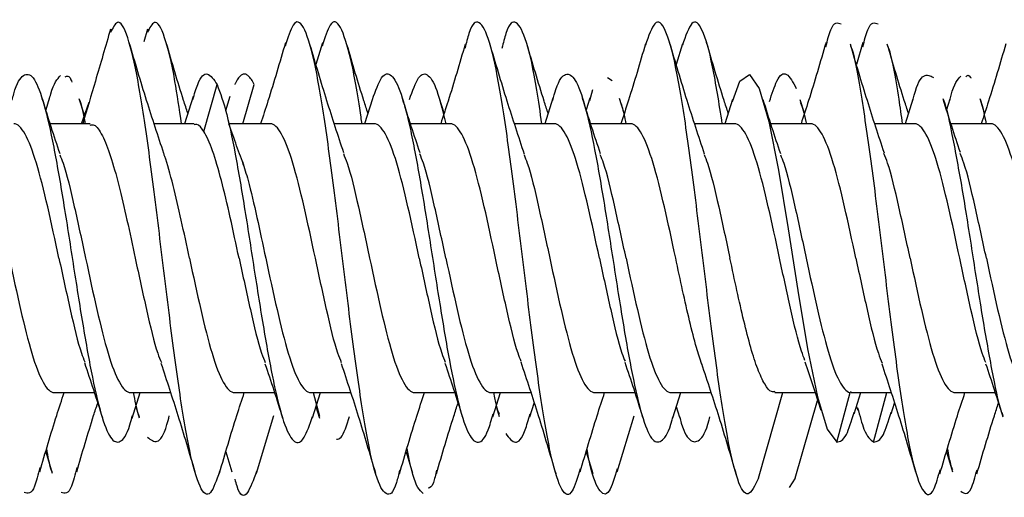
# Model space of a CAD drawing. Units: millimetres. Extents: x 9 to 423, y 3 to 277.
# Drawn here: x 47 to 49, y 103 to 105 of the extents above; entities that cross this region are included whole.
import ezdxf

# ---------------------------------------------------------------- set-up
doc = ezdxf.new("R2010")
doc.units = ezdxf.units.MM

msp = doc.modelspace()

# ---------------------------------------------------------------- linework, layer by layer
at = {"color": 7, "linetype": 'Continuous', "lineweight": 25}
for p, q in [((46.9397, 104.5174), (46.9304, 104.4855)), ((47.3734, 104.483), (47.3574, 104.4298)), ((48.7136, 104.4838), (48.6974, 104.4298)), ((48.266, 104.4806), (48.2507, 104.4299)), ((48.0799, 104.3974), (48.092, 104.39)), ((47.0792, 104.2637), (47.1123, 104.38)), ((47.1763, 104.2826), (47.2039, 104.38)), ((48.0361, 104.3401), (48.044, 104.368)), ((46.6962, 104.3453), (46.6874, 104.3175)), ((46.7834, 104.3037), (46.7704, 104.3447)), ((46.7759, 104.2826), (46.795, 104.3362)), ((47.0526, 104.3499), (47.0314, 104.2826)), ((47.1443, 104.3499), (47.1332, 104.3149)), ((47.4976, 104.3444), (47.478, 104.2826)), ((47.6752, 104.3087), (47.6637, 104.3451)), ((47.9449, 104.3464), (47.9247, 104.2826)), ((48.0365, 104.3464), (48.0274, 104.3175)), ((48.1218, 104.3087), (48.1103, 104.3452)), ((48.3903, 104.3426), (48.3714, 104.2826)), ((48.5685, 104.3087), (48.5578, 104.3424)), ((48.8373, 104.3435), (48.818, 104.2826)), ((48.9289, 104.3435), (48.9207, 104.3175)), ((49.0152, 104.3087), (49.0039, 104.3443)), ((46.7976, 104.2826), (46.6984, 104.2826)), ((47.0552, 104.2826), (46.9564, 104.2826)), ((47.2443, 104.2826), (47.1418, 104.2826)), ((47.5018, 104.2826), (47.4031, 104.2826)), ((47.6909, 104.2826), (47.5917, 104.2826)), ((47.9485, 104.2826), (47.8498, 104.2826)), ((48.1376, 104.2826), (48.0384, 104.2826)), ((48.3952, 104.2826), (48.2965, 104.2826)), ((48.5843, 104.2826), (48.4851, 104.2826)), ((48.8418, 104.2826), (48.7431, 104.2826)), ((49.0309, 104.2826), (48.9317, 104.2826)), ((46.7088, 103.6159), (46.808, 103.6159)), ((46.8979, 103.6159), (46.9967, 103.6159)), ((46.9018, 103.5526), (46.9217, 103.6159)), ((47.1555, 103.6159), (47.2547, 103.6159)), ((47.3446, 103.6159), (47.4433, 103.6159)), ((47.3486, 103.5533), (47.3684, 103.6159)), ((47.3501, 103.6159), (47.366, 103.5577)), ((47.6022, 103.6159), (47.7014, 103.6159)), ((47.7913, 103.6159), (47.89, 103.6159)), ((47.7962, 103.5561), (47.8151, 103.6159)), ((48.0488, 103.6159), (48.148, 103.6159)), ((48.2379, 103.6159), (48.3366, 103.6159)), ((48.2421, 103.5536), (48.2617, 103.6159)), ((48.4543, 103.4036), (48.5152, 103.6159)), ((48.4955, 103.6159), (48.5949, 103.6159)), ((48.6485, 103.493), (48.6815, 103.6162)), ((48.6846, 103.6185), (48.6815, 103.6162)), ((48.6846, 103.6159), (48.7834, 103.6159)), ((48.6916, 103.563), (48.7084, 103.6159)), ((48.7401, 103.493), (48.7731, 103.6159)), ((48.9422, 103.6159), (49.0414, 103.6159)), ((46.9107, 103.581), (46.9195, 103.5532)), ((47.3574, 103.581), (47.3664, 103.5524)), ((47.8041, 103.581), (47.8118, 103.5565)), ((47.8878, 103.5561), (47.8985, 103.5898)), ((48.2507, 103.581), (48.259, 103.5549)), ((48.5459, 103.4036), (48.6012, 103.5962)), ((48.6975, 103.5817), (48.7006, 103.5721)), ((48.7832, 103.563), (48.7918, 103.5899)), ((47.2098, 103.4159), (47.253, 103.5594)), ((48.1042, 103.4193), (48.1461, 103.5585)), ((46.6874, 103.4687), (46.7032, 103.4162)), ((47.1341, 103.4687), (47.1489, 103.4196)), ((47.5807, 103.4686), (47.5965, 103.4163)), ((48.0274, 103.4686), (48.0435, 103.415)), ((48.9207, 103.4686), (48.9357, 103.419)), ((48.5459, 103.4036), (48.5308, 103.3806))]:
    msp.add_line(p, q, dxfattribs=at)
at = {"color": 7, "linetype": 'Continuous', "lineweight": 25, "flags": 128}
msp.add_lwpolyline([(48.3901, 104.3376), (48.4084, 104.3883), (48.4324, 104.4051), (48.4564, 104.3704), (48.4804, 104.2881), (48.5044, 104.1676), (48.5284, 104.0224), (48.5525, 103.8689), (48.5765, 103.7246), (48.6005, 103.6055), (48.6245, 103.5253), (48.6485, 103.493), (48.6485, 103.493)], dxfattribs=at)
at = {"color": 7, "linetype": 'Continuous', "lineweight": 25}
for points, knots in [([(47.1184, 103.4201), (47.1108, 103.3984), (47.0947, 103.352), (47.07, 103.3725), (47.0444, 103.4615), (47.0188, 103.615), (46.9931, 103.8111), (46.9675, 104.025), (46.9419, 104.229), (46.9162, 104.3978), (46.8906, 104.506), (46.8678, 104.548), (46.8536, 104.52), (46.8479, 104.5088)], [0, 0, 0, 0, 0.083818, 0.178588, 0.273359, 0.368129, 0.4629, 0.55767, 0.652441, 0.747211, 0.841981, 0.936752, 1, 1, 1, 1]), ([(47.0243, 104.2826), (47.0188, 104.3196), (47.0048, 104.4145), (46.9823, 104.5049), (46.9595, 104.5482), (46.9452, 104.5201), (46.9395, 104.5088)], [0, 0, 0, 0, 0.193247, 0.495698, 0.798149, 1, 1, 1, 1]), ([(47.565, 103.4235), (47.5623, 103.4126), (47.5512, 103.3662), (47.5315, 103.3557), (47.5058, 103.4004), (47.4802, 103.5204), (47.4546, 103.6943), (47.4289, 103.9014), (47.4033, 104.1145), (47.3777, 104.3063), (47.352, 104.4527), (47.3264, 104.5321), (47.3028, 104.5439), (47.2878, 104.4959), (47.2814, 104.4753)], [0, 0, 0, 0, 0.027785, 0.118171, 0.208558, 0.298944, 0.389331, 0.479717, 0.570103, 0.66049, 0.750876, 0.841263, 0.931649, 1, 1, 1, 1]), ([(47.4715, 104.2826), (47.4708, 104.288), (47.4615, 104.3565), (47.4437, 104.4503), (47.4181, 104.5328), (47.3945, 104.5438), (47.3795, 104.4959), (47.373, 104.4753)], [0, 0, 0, 0, 0.022408, 0.282668, 0.542928, 0.803189, 1, 1, 1, 1]), ([(48.0128, 103.4264), (48.0061, 103.4047), (47.991, 103.3552), (47.9672, 103.3654), (47.9416, 103.4435), (47.916, 103.5887), (47.8903, 103.7798), (47.8647, 103.9928), (47.8391, 104.2002), (47.8134, 104.3751), (47.7878, 104.4963), (47.7622, 104.5429), (47.7418, 104.5319), (47.7301, 104.4831), (47.7268, 104.4697)], [0, 0, 0, 0, 0.069673, 0.159317, 0.248962, 0.338606, 0.42825, 0.517895, 0.607539, 0.697183, 0.786828, 0.876472, 0.966116, 1, 1, 1, 1]), ([(47.9176, 104.2826), (47.9134, 104.3116), (47.9007, 104.4), (47.8795, 104.4948), (47.8538, 104.5433), (47.8335, 104.5319), (47.8217, 104.4831), (47.8185, 104.4697)], [0, 0, 0, 0, 0.126154, 0.384843, 0.643532, 0.902221, 1, 1, 1, 1]), ([(48.4543, 103.4036), (48.4457, 103.3853), (48.4286, 103.3488), (48.403, 103.39), (48.3774, 103.4981), (48.3517, 103.6656), (48.3261, 103.8692), (48.3005, 104.0832), (48.2748, 104.2799), (48.2492, 104.4344), (48.2236, 104.525), (48.1986, 104.5468), (48.1821, 104.5002), (48.1742, 104.4778)], [0, 0, 0, 0, 0.0915401, 0.1830803, 0.2746204, 0.3661605, 0.4577007, 0.5492408, 0.6407809, 0.732321, 0.8238612, 0.9154013, 1, 1, 1, 1]), ([(48.3649, 104.2826), (48.3569, 104.3334), (48.3403, 104.4386), (48.3152, 104.5244), (48.2903, 104.547), (48.2738, 104.5002), (48.2659, 104.4778)], [0, 0, 0, 0, 0.24239, 0.501476, 0.760561, 1, 1, 1, 1]), ([(48.6214, 104.4734), (48.6255, 104.4893), (48.6382, 104.5383), (48.6508, 104.5335), (48.6593, 104.5302)], [0, 0, 0, 0, 0.324048, 1, 1, 1, 1]), ([(48.7131, 104.4734), (48.7172, 104.4893), (48.7298, 104.5383), (48.7425, 104.5335), (48.751, 104.5302)], [0, 0, 0, 0, 0.324048, 1, 1, 1, 1]), ([(46.848, 104.5174), (46.8356, 104.4743), (46.8127, 104.3954), (46.7896, 104.3178), (46.7791, 104.2826)], [0, 0, 0, 0, 0.54644, 1, 1, 1, 1]), ([(46.9804, 104.2087), (46.966, 104.2523), (46.9365, 104.3416), (46.9088, 104.4352), (46.8947, 104.483)], [0, 0, 0, 0, 0.489018, 1, 1, 1, 1]), ([(47.0396, 104.3087), (47.0362, 104.3193), (47.0177, 104.3758), (47.0004, 104.4349), (46.9864, 104.483)], [0, 0, 0, 0, 0.188134, 1, 1, 1, 1]), ([(47.2817, 104.483), (47.2675, 104.4345), (47.2476, 104.3665), (47.2262, 104.3013), (47.22, 104.2826)], [0, 0, 0, 0, 0.711831, 1, 1, 1, 1]), ([(47.8744, 104.2067), (47.86, 104.2504), (47.8303, 104.3397), (47.8027, 104.4335), (47.7885, 104.4815)], [0, 0, 0, 0, 0.4887951, 1, 1, 1, 1]), ([(47.9329, 104.3087), (47.9297, 104.3187), (47.9113, 104.3746), (47.8942, 104.4333), (47.8802, 104.4815)], [0, 0, 0, 0, 0.179048, 1, 1, 1, 1]), ([(48.3209, 104.2074), (48.3063, 104.2515), (48.2764, 104.3417), (48.2486, 104.436), (48.2343, 104.4842)], [0, 0, 0, 0, 0.488225, 1, 1, 1, 1]), ([(48.3796, 104.3087), (48.3762, 104.3193), (48.3575, 104.3763), (48.3402, 104.4358), (48.326, 104.4842)], [0, 0, 0, 0, 0.185779, 1, 1, 1, 1]), ([(48.622, 104.4838), (48.6078, 104.4355), (48.5878, 104.3671), (48.5663, 104.3017), (48.56, 104.2826)], [0, 0, 0, 0, 0.707685, 1, 1, 1, 1]), ([(49.0678, 104.4811), (49.0537, 104.4329), (49.0339, 104.3654), (49.0128, 104.3011), (49.0067, 104.2826)], [0, 0, 0, 0, 0.712389, 1, 1, 1, 1]), ([(47.4264, 104.2108), (47.4123, 104.2534), (47.3836, 104.3402), (47.3565, 104.432), (47.3426, 104.4788)], [0, 0, 0, 0, 0.490963, 1, 1, 1, 1]), ([(47.4863, 104.3087), (47.4829, 104.319), (47.465, 104.3738), (47.448, 104.4318), (47.4343, 104.4788)], [0, 0, 0, 0, 0.188821, 1, 1, 1, 1]), ([(47.7273, 104.4794), (47.7134, 104.432), (47.6937, 104.3648), (47.6728, 104.3012), (47.6667, 104.2826)], [0, 0, 0, 0, 0.706683, 1, 1, 1, 1]), ([(48.1744, 104.4806), (48.1605, 104.4335), (48.1407, 104.3659), (48.1197, 104.3019), (48.1133, 104.2826)], [0, 0, 0, 0, 0.698197, 1, 1, 1, 1]), ([(48.7666, 104.2101), (48.7524, 104.253), (48.7235, 104.3405), (48.6962, 104.4329), (48.6823, 104.48)], [0, 0, 0, 0, 0.490376, 1, 1, 1, 1]), ([(48.6824, 104.4763), (48.6833, 104.4744), (48.6927, 104.4535), (48.7106, 104.3474), (48.7362, 104.1717), (48.7619, 103.9601), (48.7875, 103.7491), (48.8132, 103.5635), (48.8388, 103.4268), (48.8644, 103.3604), (48.8864, 103.3584), (48.8999, 103.4068), (48.9049, 103.4245)], [0, 0, 0, 0, 0.0116, 0.126821, 0.242043, 0.357264, 0.472485, 0.587706, 0.702927, 0.818148, 0.933369, 1, 1, 1, 1]), ([(48.8263, 104.3087), (48.8229, 104.3191), (48.8048, 104.3744), (48.7878, 104.4327), (48.7739, 104.48)], [0, 0, 0, 0, 0.188402, 1, 1, 1, 1]), ([(48.7741, 104.4763), (48.7749, 104.4744), (48.7843, 104.4534), (48.7967, 104.384), (48.8081, 104.3032), (48.811, 104.2826)], [0, 0, 0, 0, 0.0697849, 0.7629245, 1, 1, 1, 1]), ([(47.0521, 104.3425), (47.0561, 104.3562), (47.0682, 104.3969), (47.0883, 104.4156), (47.1043, 104.3919), (47.1123, 104.38)], [0, 0, 0, 0, 0.20234, 0.60117, 1, 1, 1, 1]), ([(47.4975, 104.3431), (47.5051, 104.3641), (47.5207, 104.4073), (47.5443, 104.41), (47.5683, 104.3643), (47.5923, 104.2707), (47.6163, 104.1412), (47.6403, 103.9899), (47.6643, 103.834), (47.6883, 103.6911), (47.7123, 103.5775), (47.7364, 103.5053), (47.7604, 103.4855), (47.7804, 103.5057), (47.7925, 103.5486), (47.7966, 103.5631)], [0, 0, 0, 0, 0.076358, 0.156601, 0.236844, 0.317087, 0.39733, 0.477573, 0.557816, 0.638059, 0.718302, 0.798545, 0.878788, 0.959031, 1, 1, 1, 1]), ([(47.5891, 104.3431), (47.5968, 104.3642), (47.6124, 104.4074), (47.636, 104.4092), (47.6584, 104.3697), (47.6729, 104.3095), (47.6793, 104.2826)], [0, 0, 0, 0, 0.253297, 0.519484, 0.785671, 1, 1, 1, 1]), ([(48.4817, 104.3376), (48.4879, 104.3567), (48.502, 104.4008), (48.5241, 104.4152), (48.5401, 104.3853), (48.5481, 104.3704)], [0, 0, 0, 0, 0.276631, 0.638315, 1, 1, 1, 1]), ([(46.6042, 104.3413), (46.6055, 104.3466), (46.6149, 104.3832), (46.6322, 104.4082), (46.6562, 104.4055), (46.6802, 104.3473), (46.7042, 104.2453), (46.7282, 104.1095), (46.7522, 103.9557), (46.7762, 103.8012), (46.8002, 103.6633), (46.8242, 103.558), (46.8482, 103.4959), (46.8722, 103.4885), (46.8902, 103.5122), (46.9002, 103.5504), (46.9021, 103.5579)], [0, 0, 0, 0, 0.013481, 0.094041, 0.1746, 0.25516, 0.33572, 0.41628, 0.496839, 0.577399, 0.657959, 0.738519, 0.819079, 0.899638, 0.980198, 1, 1, 1, 1]), ([(46.6959, 104.3413), (46.6972, 104.3466), (46.7065, 104.3834), (46.7159, 104.3934), (46.7239, 104.402)], [0, 0, 0, 0, 0.14335, 1, 1, 1, 1]), ([(46.736, 104.3991), (46.74, 104.4011), (46.7454, 104.404), (46.7508, 104.3898), (46.7522, 104.386)], [0, 0, 0, 0, 0.730923, 1, 1, 1, 1]), ([(47.2039, 104.38), (47.2017, 104.3848), (47.1994, 104.3889), (47.195, 104.3959), (47.1927, 104.3987), (47.1882, 104.403), (47.186, 104.4045), (47.1815, 104.406), (47.1792, 104.4061), (47.1747, 104.4049), (47.1725, 104.4037), (47.168, 104.3998), (47.1658, 104.3971), (47.1613, 104.3906), (47.159, 104.3866), (47.1565, 104.3814), (47.1562, 104.3808), (47.1559, 104.3802)], [0, 0, 0, 0, 0.00438596, 0.00438596, 0.00877193, 0.00877193, 0.01315789, 0.01315789, 0.01754386, 0.01754386, 0.02192982, 0.02192982, 0.02631579, 0.02631579, 0.03070175, 0.03070175, 0.03125, 0.03125, 0.03125, 0.03125]), ([(47.9444, 104.3401), (47.9471, 104.3499), (47.9577, 104.3895), (47.9764, 104.4115), (48.0004, 104.3989), (48.0244, 104.3326), (48.0484, 104.2237), (48.0724, 104.0836), (48.0964, 103.9284), (48.1204, 103.7756), (48.1444, 103.6423), (48.1684, 103.544), (48.1924, 103.4902), (48.2164, 103.4928), (48.233, 103.5186), (48.2416, 103.5532), (48.2422, 103.5556)], [0, 0, 0, 0, 0.0267772, 0.1073744, 0.1879716, 0.2685688, 0.349166, 0.4297632, 0.5103605, 0.5909577, 0.6715549, 0.7521521, 0.8327493, 0.9133465, 0.9939438, 1, 1, 1, 1]), ([(48.837, 104.3399), (48.8382, 104.3446), (48.8473, 104.381), (48.8645, 104.4098), (48.8805, 104.4016), (48.8885, 104.3976)], [0, 0, 0, 0, 0.067736, 0.533868, 1, 1, 1, 1]), ([(48.9287, 104.3399), (48.9298, 104.3446), (48.939, 104.3813), (48.9482, 104.3918), (48.9562, 104.401)], [0, 0, 0, 0, 0.126878, 1, 1, 1, 1]), ([(48.9683, 104.3993), (48.9723, 104.4026), (48.9765, 104.4061), (48.9808, 104.3962), (48.9811, 104.3955)], [0, 0, 0, 0, 0.928879, 1, 1, 1, 1]), ([(47.1123, 104.38), (47.1203, 104.3582), (47.1363, 104.3145), (47.1603, 104.1947), (47.1843, 104.0507), (47.2083, 103.8943), (47.2323, 103.7444), (47.2563, 103.6175), (47.2803, 103.5279), (47.3043, 103.487), (47.3271, 103.4935), (47.342, 103.5369), (47.3488, 103.5569)], [0, 0, 0, 0, 0.101462, 0.202925, 0.304387, 0.40585, 0.507312, 0.608774, 0.710237, 0.811699, 0.913162, 1, 1, 1, 1]), ([(46.7231, 104.208), (46.7156, 104.2301), (46.7006, 104.2749), (46.6861, 104.3212), (46.6788, 104.3447)], [0, 0, 0, 0, 0.492984, 1, 1, 1, 1]), ([(46.7705, 104.3432), (46.771, 104.3422), (46.776, 104.3308), (46.781, 104.3055), (46.7856, 104.2826)], [0, 0, 0, 0, 0.090511, 1, 1, 1, 1]), ([(47.6156, 104.2104), (47.6083, 104.2322), (47.5935, 104.2763), (47.5792, 104.322), (47.572, 104.3451)], [0, 0, 0, 0, 0.493694, 1, 1, 1, 1]), ([(48.0631, 104.2079), (48.0557, 104.2301), (48.0405, 104.2751), (48.026, 104.3216), (48.0186, 104.3452)], [0, 0, 0, 0, 0.49282, 1, 1, 1, 1]), ([(48.1106, 104.3401), (48.1124, 104.3358), (48.1175, 104.3239), (48.1225, 104.2987), (48.1257, 104.2826)], [0, 0, 0, 0, 0.360586, 1, 1, 1, 1]), ([(48.5097, 104.2081), (48.5024, 104.2298), (48.4876, 104.2737), (48.4734, 104.3193), (48.4662, 104.3424)], [0, 0, 0, 0, 0.493765, 1, 1, 1, 1]), ([(48.5583, 104.3354), (48.5629, 104.323), (48.5679, 104.3097), (48.5728, 104.2844), (48.5732, 104.2826)], [0, 0, 0, 0, 0.925817, 1, 1, 1, 1]), ([(48.9552, 104.2116), (48.948, 104.233), (48.9334, 104.2764), (48.9193, 104.3215), (48.9122, 104.3443)], [0, 0, 0, 0, 0.494327, 1, 1, 1, 1]), ([(48.9122, 104.344), (48.9123, 104.3439), (48.9204, 104.3257), (48.9365, 104.2469), (48.9605, 104.1169), (48.9845, 103.9626), (49.0085, 103.8071), (49.0325, 103.6716), (49.0497, 103.5853), (49.059, 103.5624), (49.0602, 103.5593)], [0, 0, 0, 0, 0.001716, 0.163919, 0.326122, 0.488325, 0.650527, 0.81273, 0.974933, 1, 1, 1, 1]), ([(49.0039, 104.344), (49.004, 104.3439), (49.009, 104.3326), (49.014, 104.3074), (49.019, 104.2826)], [0, 0, 0, 0, 0.016845, 1, 1, 1, 1]), ([(46.7202, 103.9492), (46.7016, 104.0365), (46.6829, 104.1232), (46.6457, 104.2466), (46.6271, 104.2826), (46.6085, 104.2826)], [0, 0, 0, 0, 0.5, 0.5, 1, 1, 1, 1]), ([(46.7976, 104.2792), (46.8009, 104.2799), (46.811, 104.282), (46.8278, 104.2561), (46.8482, 104.2054), (46.8685, 104.1323), (46.8889, 104.0447), (46.9025, 103.9811), (46.9093, 103.9492)], [0, 0, 0, 0, 0.088547, 0.270837, 0.453128, 0.635419, 0.817709, 1, 1, 1, 1]), ([(47.0792, 104.2637), (47.0736, 104.2716), (47.0656, 104.2829), (47.0575, 104.2809), (47.0552, 104.2803)], [0, 0, 0, 0, 0.705355, 1, 1, 1, 1]), ([(47.1668, 103.9492), (47.1522, 104.0177), (47.1376, 104.086), (47.1084, 104.1978), (47.0938, 104.2409), (47.0792, 104.2637)], [0, 0, 0, 0, 0.5, 0.5, 1, 1, 1, 1]), ([(47.1797, 104.1764), (47.1734, 104.1934), (47.1607, 104.2276), (47.1481, 104.2641), (47.1418, 104.2824)], [0, 0, 0, 0, 0.4984915, 1, 1, 1, 1]), ([(47.3559, 103.9492), (47.3373, 104.0365), (47.3187, 104.1232), (47.2815, 104.2466), (47.2629, 104.2826), (47.2443, 104.2826)], [0, 0, 0, 0, 0.5, 0.5, 1, 1, 1, 1]), ([(47.6135, 103.9492), (47.5949, 104.0365), (47.5763, 104.1232), (47.5391, 104.2466), (47.5204, 104.2826), (47.5018, 104.2826)], [0, 0, 0, 0, 0.5, 0.5, 1, 1, 1, 1]), ([(47.8026, 103.9492), (47.784, 104.0365), (47.7654, 104.1232), (47.7281, 104.2466), (47.7095, 104.2826), (47.6909, 104.2826)], [0, 0, 0, 0, 0.5, 0.5, 1, 1, 1, 1]), ([(48.0602, 103.9492), (48.0416, 104.0365), (48.0229, 104.1232), (47.9857, 104.2466), (47.9671, 104.2826), (47.9485, 104.2826)], [0, 0, 0, 0, 0.5, 0.5, 1, 1, 1, 1]), ([(48.2493, 103.9492), (48.2306, 104.0365), (48.212, 104.1232), (48.1748, 104.2466), (48.1562, 104.2826), (48.1376, 104.2826)], [0, 0, 0, 0, 0.5, 0.5, 1, 1, 1, 1]), ([(48.5068, 103.9492), (48.4882, 104.0365), (48.4696, 104.1232), (48.4324, 104.2466), (48.4138, 104.2826), (48.3952, 104.2826)], [0, 0, 0, 0, 0.5, 0.5, 1, 1, 1, 1]), ([(48.6959, 103.9492), (48.6773, 104.0365), (48.6587, 104.1232), (48.6215, 104.2466), (48.6029, 104.2826), (48.5843, 104.2826)], [0, 0, 0, 0, 0.5, 0.5, 1, 1, 1, 1]), ([(48.9535, 103.9492), (48.9349, 104.0365), (48.9163, 104.1232), (48.8791, 104.2466), (48.8604, 104.2826), (48.8418, 104.2826)], [0, 0, 0, 0, 0.5, 0.5, 1, 1, 1, 1]), ([(49.1426, 103.9492), (49.124, 104.0365), (49.1054, 104.1232), (49.0681, 104.2466), (49.0495, 104.2826), (49.0309, 104.2826)], [0, 0, 0, 0, 0.5, 0.5, 1, 1, 1, 1]), ([(46.7224, 104.2058), (46.7251, 104.1992), (46.7371, 104.1698), (46.7583, 104.0783), (46.777, 103.9923), (46.7863, 103.9492)], [0, 0, 0, 0, 0.126009, 0.5630045, 1, 1, 1, 1]), ([(47.0438, 103.9492), (47.0371, 103.9812), (47.0235, 104.045), (47.0031, 104.131), (46.9886, 104.1874), (46.9809, 104.2063), (46.98, 104.2086)], [0, 0, 0, 0, 0.318978, 0.637956, 0.956933, 1, 1, 1, 1]), ([(47.1751, 104.1888), (47.1798, 104.1739), (47.1918, 104.1356), (47.211, 104.0514), (47.2256, 103.9833), (47.2329, 103.9492)], [0, 0, 0, 0, 0.24212, 0.62106, 1, 1, 1, 1]), ([(47.4253, 104.2092), (47.4284, 104.2016), (47.4409, 104.1713), (47.4626, 104.0785), (47.4812, 103.9923), (47.4905, 103.9492)], [0, 0, 0, 0, 0.1435536, 0.5717768, 1, 1, 1, 1]), ([(47.6796, 103.9492), (47.6703, 103.9923), (47.6517, 104.0784), (47.6301, 104.1707), (47.6179, 104.2006), (47.6149, 104.2078)], [0, 0, 0, 0, 0.43162, 0.86324, 1, 1, 1, 1]), ([(47.8733, 104.2059), (47.8759, 104.1993), (47.888, 104.1699), (47.9093, 104.0783), (47.9279, 103.9923), (47.9372, 103.9492)], [0, 0, 0, 0, 0.126598, 0.563299, 1, 1, 1, 1]), ([(48.1263, 103.9492), (48.117, 103.9923), (48.0983, 104.0783), (48.0771, 104.1698), (48.0651, 104.1992), (48.0624, 104.2057)], [0, 0, 0, 0, 0.4371262, 0.8742525, 1, 1, 1, 1]), ([(48.3196, 104.2066), (48.3224, 104.1998), (48.3345, 104.1702), (48.3559, 104.0784), (48.3745, 103.9923), (48.3838, 103.9492)], [0, 0, 0, 0, 0.130296, 0.565148, 1, 1, 1, 1]), ([(48.509, 104.2058), (48.5117, 104.1992), (48.5237, 104.1698), (48.545, 104.0783), (48.5636, 103.9923), (48.5729, 103.9492)], [0, 0, 0, 0, 0.1260036, 0.5630018, 1, 1, 1, 1]), ([(48.8305, 103.9492), (48.8212, 103.9923), (48.8026, 104.0784), (48.7809, 104.1711), (48.7686, 104.2012), (48.7655, 104.2086)], [0, 0, 0, 0, 0.429534, 0.859067, 1, 1, 1, 1]), ([(49.0196, 103.9492), (49.0103, 103.9923), (48.9917, 104.0784), (48.97, 104.1711), (48.9576, 104.2013), (48.9546, 104.2088)], [0, 0, 0, 0, 0.4292538, 0.8585076, 1, 1, 1, 1]), ([(46.5972, 103.9492), (46.6158, 103.862), (46.6344, 103.7752), (46.6716, 103.6518), (46.6902, 103.6159), (46.7088, 103.6159)], [0, 0, 0, 0, 0.5, 0.5, 1, 1, 1, 1]), ([(46.7202, 103.9492), (46.7295, 103.9062), (46.7481, 103.8201), (46.7694, 103.7285), (46.7815, 103.699), (46.7842, 103.6924)], [0, 0, 0, 0, 0.436114, 0.872227, 1, 1, 1, 1]), ([(46.7863, 103.9492), (46.8049, 103.862), (46.8235, 103.7752), (46.8607, 103.6518), (46.8793, 103.6159), (46.8979, 103.6159)], [0, 0, 0, 0, 0.5, 0.5, 1, 1, 1, 1]), ([(46.9093, 103.9492), (46.9186, 103.9062), (46.9372, 103.8201), (46.9588, 103.7275), (46.9711, 103.6974), (46.9742, 103.6901)], [0, 0, 0, 0, 0.43017, 0.86034, 1, 1, 1, 1]), ([(47.0438, 103.9492), (47.0625, 103.862), (47.0811, 103.7752), (47.1183, 103.6518), (47.1369, 103.6159), (47.1555, 103.6159)], [0, 0, 0, 0, 0.5, 0.5, 1, 1, 1, 1]), ([(47.1668, 103.9492), (47.1761, 103.9062), (47.1948, 103.8201), (47.2164, 103.7275), (47.2287, 103.6975), (47.2317, 103.6902)], [0, 0, 0, 0, 0.430423, 0.860846, 1, 1, 1, 1]), ([(47.2329, 103.9492), (47.2515, 103.862), (47.2702, 103.7752), (47.3074, 103.6518), (47.326, 103.6159), (47.3446, 103.6159)], [0, 0, 0, 0, 0.5, 0.5, 1, 1, 1, 1]), ([(47.4211, 103.6894), (47.418, 103.6969), (47.4056, 103.7272), (47.3838, 103.82), (47.3652, 103.9062), (47.3559, 103.9492)], [0, 0, 0, 0, 0.14328, 0.57164, 1, 1, 1, 1]), ([(47.4905, 103.9492), (47.5091, 103.862), (47.5277, 103.7752), (47.565, 103.6518), (47.5836, 103.6159), (47.6022, 103.6159)], [0, 0, 0, 0, 0.5, 0.5, 1, 1, 1, 1]), ([(47.6135, 103.9492), (47.6228, 103.9062), (47.6414, 103.8201), (47.6629, 103.728), (47.6751, 103.6983), (47.6779, 103.6913)], [0, 0, 0, 0, 0.433375, 0.86675, 1, 1, 1, 1]), ([(47.6796, 103.9492), (47.6982, 103.862), (47.7168, 103.7752), (47.754, 103.6518), (47.7727, 103.6159), (47.7913, 103.6159)], [0, 0, 0, 0, 0.5, 0.5, 1, 1, 1, 1]), ([(47.8664, 103.6928), (47.8638, 103.6994), (47.8518, 103.7287), (47.8305, 103.8202), (47.8119, 103.9062), (47.8026, 103.9492)], [0, 0, 0, 0, 0.125353, 0.562676, 1, 1, 1, 1]), ([(47.9372, 103.9492), (47.9558, 103.862), (47.9744, 103.7752), (48.0116, 103.6518), (48.0302, 103.6159), (48.0488, 103.6159)], [0, 0, 0, 0, 0.5, 0.5, 1, 1, 1, 1]), ([(48.0602, 103.9492), (48.0695, 103.9062), (48.0881, 103.8202), (48.1093, 103.7291), (48.1211, 103.6999), (48.1237, 103.6936)], [0, 0, 0, 0, 0.439384, 0.878768, 1, 1, 1, 1]), ([(48.1263, 103.9492), (48.1449, 103.862), (48.1635, 103.7752), (48.2007, 103.6518), (48.2193, 103.6159), (48.2379, 103.6159)], [0, 0, 0, 0, 0.5, 0.5, 1, 1, 1, 1]), ([(48.3145, 103.6859), (48.3099, 103.6992), (48.2997, 103.7294), (48.2837, 103.7928), (48.2665, 103.8684), (48.255, 103.9223), (48.2493, 103.9492)], [0, 0, 0, 0, 0.2077925, 0.4718617, 0.7359308, 1, 1, 1, 1]), ([(48.4955, 103.6183), (48.4927, 103.6179), (48.4842, 103.6164), (48.4699, 103.6349), (48.4527, 103.6717), (48.4355, 103.7257), (48.4183, 103.7925), (48.4011, 103.8685), (48.3896, 103.9223), (48.3838, 103.9492)], [0, 0, 0, 0, 0.074983, 0.229152, 0.383322, 0.537491, 0.691661, 0.84583, 1, 1, 1, 1]), ([(48.5698, 103.6953), (48.5669, 103.7027), (48.555, 103.7332), (48.534, 103.8236), (48.5159, 103.9073), (48.5068, 103.9492)], [0, 0, 0, 0, 0.13784, 0.56892, 1, 1, 1, 1]), ([(48.5729, 103.9492), (48.591, 103.8644), (48.6091, 103.78), (48.6453, 103.6574), (48.6634, 103.6199), (48.6815, 103.6162)], [0, 0, 0, 0, 0.5, 0.5, 1, 1, 1, 1]), ([(48.6959, 103.9492), (48.7052, 103.9062), (48.7238, 103.82), (48.7456, 103.727), (48.7581, 103.6967), (48.7612, 103.689)], [0, 0, 0, 0, 0.427477, 0.854953, 1, 1, 1, 1]), ([(48.8305, 103.9492), (48.8491, 103.862), (48.8677, 103.7752), (48.905, 103.6518), (48.9236, 103.6159), (48.9422, 103.6159)], [0, 0, 0, 0, 0.5, 0.5, 1, 1, 1, 1]), ([(49.0183, 103.6903), (49.0153, 103.6976), (49.003, 103.7276), (48.9814, 103.8201), (48.9628, 103.9062), (48.9535, 103.9492)], [0, 0, 0, 0, 0.138546, 0.569273, 1, 1, 1, 1]), ([(49.0196, 103.9492), (49.0382, 103.862), (49.0568, 103.7752), (49.094, 103.6518), (49.1127, 103.6159), (49.1313, 103.6159)], [0, 0, 0, 0, 0.5, 0.5, 1, 1, 1, 1]), ([(46.7835, 103.6901), (46.7909, 103.668), (46.806, 103.6231), (46.8205, 103.5767), (46.8278, 103.5532)], [0, 0, 0, 0, 0.492924, 1, 1, 1, 1]), ([(46.9731, 103.6886), (46.9872, 103.6458), (47.0161, 103.5587), (47.0433, 103.4665), (47.0572, 103.4196)], [0, 0, 0, 0, 0.490625, 1, 1, 1, 1]), ([(47.231, 103.6875), (47.2384, 103.6657), (47.2532, 103.6214), (47.2675, 103.5756), (47.2748, 103.5524)], [0, 0, 0, 0, 0.49358, 1, 1, 1, 1]), ([(47.42, 103.688), (47.4342, 103.6447), (47.4634, 103.5565), (47.4908, 103.4636), (47.5048, 103.4163)], [0, 0, 0, 0, 0.48989, 1, 1, 1, 1]), ([(47.6773, 103.6887), (47.6845, 103.6673), (47.699, 103.6241), (47.7131, 103.5792), (47.7202, 103.5565)], [0, 0, 0, 0, 0.494435, 1, 1, 1, 1]), ([(47.8652, 103.6922), (47.8798, 103.6481), (47.9097, 103.5577), (47.9376, 103.4633), (47.9519, 103.415)], [0, 0, 0, 0, 0.4880485, 1, 1, 1, 1]), ([(48.123, 103.6915), (48.1304, 103.6695), (48.1455, 103.6247), (48.16, 103.5784), (48.1673, 103.5549)], [0, 0, 0, 0, 0.492995, 1, 1, 1, 1]), ([(48.3132, 103.6881), (48.3277, 103.6443), (48.3573, 103.5545), (48.385, 103.4609), (48.3991, 103.413)], [0, 0, 0, 0, 0.488853, 1, 1, 1, 1]), ([(48.5694, 103.6924), (48.576, 103.673), (48.5893, 103.6339), (48.6024, 103.5928), (48.609, 103.5721)], [0, 0, 0, 0, 0.497318, 1, 1, 1, 1]), ([(48.7602, 103.6874), (48.7743, 103.6447), (48.803, 103.5577), (48.8302, 103.4658), (48.844, 103.419)], [0, 0, 0, 0, 0.4908535, 1, 1, 1, 1]), ([(49.0177, 103.6875), (49.0249, 103.6662), (49.0393, 103.6231), (49.0533, 103.5783), (49.0604, 103.5556)], [0, 0, 0, 0, 0.494583, 1, 1, 1, 1]), ([(46.6726, 103.4197), (46.6864, 103.4668), (46.7061, 103.5337), (46.7269, 103.5971), (46.7331, 103.6159)], [0, 0, 0, 0, 0.702468, 1, 1, 1, 1]), ([(46.9042, 103.6159), (46.9081, 103.5963), (46.9131, 103.5709), (46.9182, 103.5593), (46.9193, 103.5567)], [0, 0, 0, 0, 0.776144, 1, 1, 1, 1]), ([(47.1182, 103.4159), (47.1323, 103.4642), (47.1522, 103.5322), (47.1736, 103.5971), (47.1798, 103.6159)], [0, 0, 0, 0, 0.711071, 1, 1, 1, 1]), ([(47.5645, 103.4147), (47.5786, 103.4629), (47.5986, 103.5312), (47.6201, 103.5966), (47.6264, 103.6159)], [0, 0, 0, 0, 0.705056, 1, 1, 1, 1]), ([(47.7972, 103.6159), (47.7995, 103.6045), (47.8042, 103.5805), (47.809, 103.5687), (47.8115, 103.5625)], [0, 0, 0, 0, 0.475863, 1, 1, 1, 1]), ([(48.0125, 103.4193), (48.0263, 103.4663), (48.046, 103.5334), (48.0668, 103.5969), (48.0731, 103.6159)], [0, 0, 0, 0, 0.700003, 1, 1, 1, 1]), ([(48.9044, 103.4143), (48.9186, 103.4627), (48.9386, 103.5312), (48.9602, 103.5968), (48.9665, 103.6159)], [0, 0, 0, 0, 0.708007, 1, 1, 1, 1]), ([(46.7643, 103.4197), (46.7781, 103.4668), (46.795, 103.5248), (46.8129, 103.5796), (46.8163, 103.5898)], [0, 0, 0, 0, 0.813611, 1, 1, 1, 1]), ([(47.6561, 103.4147), (47.6702, 103.4629), (47.6876, 103.5223), (47.7061, 103.5791), (47.7096, 103.5898)], [0, 0, 0, 0, 0.812907, 1, 1, 1, 1]), ([(48.7004, 103.578), (48.7056, 103.5584), (48.7189, 103.5088), (48.7321, 103.499), (48.7401, 103.493)], [0, 0, 0, 0, 0.396262, 1, 1, 1, 1]), ([(48.996, 103.4143), (49.0102, 103.4628), (49.0275, 103.5223), (49.0462, 103.5793), (49.0496, 103.5898)], [0, 0, 0, 0, 0.815967, 1, 1, 1, 1]), ([(46.9399, 103.505), (46.9479, 103.4987), (46.9639, 103.486), (46.9819, 103.5124), (46.9918, 103.5504), (46.9938, 103.5579)], [0, 0, 0, 0, 0.445275, 0.89055, 1, 1, 1, 1]), ([(47.408, 103.5001), (47.412, 103.5003), (47.4228, 103.5007), (47.4337, 103.5351), (47.4405, 103.5569)], [0, 0, 0, 0, 0.3679836, 1, 1, 1, 1]), ([(47.828, 103.514), (47.836, 103.5037), (47.852, 103.4831), (47.8721, 103.5059), (47.8842, 103.5487), (47.8883, 103.5631)], [0, 0, 0, 0, 0.398318, 0.796636, 1, 1, 1, 1]), ([(48.2589, 103.5563), (48.2593, 103.5546), (48.2677, 103.5204), (48.2841, 103.4931), (48.3081, 103.4919), (48.3247, 103.5186), (48.3333, 103.5532), (48.3339, 103.5556)], [0, 0, 0, 0, 0.0161871, 0.3361115, 0.6560358, 0.9759602, 1, 1, 1, 1]), ([(48.6485, 103.493), (48.6565, 103.4948), (48.6709, 103.4981), (48.6853, 103.5459), (48.6917, 103.5672)], [0, 0, 0, 0, 0.55476, 1, 1, 1, 1]), ([(48.7401, 103.493), (48.7481, 103.4948), (48.7626, 103.4981), (48.777, 103.5459), (48.7834, 103.5672)], [0, 0, 0, 0, 0.55476, 1, 1, 1, 1]), ([(46.703, 103.4201), (46.7021, 103.4219), (46.6977, 103.4307), (46.6934, 103.4566), (46.6899, 103.4772)], [0, 0, 0, 0, 0.207175, 1, 1, 1, 1]), ([(47.6231, 103.3654), (47.6146, 103.3739), (47.6013, 103.3869), (47.588, 103.4536), (47.5833, 103.4773)], [0, 0, 0, 0, 0.644152, 1, 1, 1, 1]), ([(48.1045, 103.4264), (48.0978, 103.4045), (48.0826, 103.3546), (48.0589, 103.3689), (48.0405, 103.4129), (48.0307, 103.4685), (48.0295, 103.4756)], [0, 0, 0, 0, 0.2657121, 0.6075886, 0.9494651, 1, 1, 1, 1]), ([(48.9231, 103.4766), (48.9256, 103.462), (48.9297, 103.4376), (48.9338, 103.4289), (48.9354, 103.4254)], [0, 0, 0, 0, 0.595007, 1, 1, 1, 1]), ([(46.6731, 103.4299), (46.6687, 103.4125), (46.6558, 103.3614), (46.6428, 103.3653), (46.6343, 103.3678)], [0, 0, 0, 0, 0.339733, 1, 1, 1, 1]), ([(46.7648, 103.4299), (46.7604, 103.4125), (46.7474, 103.3614), (46.7345, 103.3653), (46.7259, 103.3678)], [0, 0, 0, 0, 0.339733, 1, 1, 1, 1]), ([(47.21, 103.4201), (47.2025, 103.3993), (47.1864, 103.3549), (47.1686, 103.3577), (47.1584, 103.3949), (47.1568, 103.4009)], [0, 0, 0, 0, 0.4256376, 0.9068935, 1, 1, 1, 1]), ([(47.6566, 103.4235), (47.654, 103.412), (47.647, 103.3813), (47.6401, 103.3799), (47.6357, 103.379)], [0, 0, 0, 0, 0.376633, 1, 1, 1, 1]), ([(48.9561, 103.3711), (48.9646, 103.3656), (48.9781, 103.357), (48.9916, 103.4064), (48.9965, 103.4245)], [0, 0, 0, 0, 0.633598, 1, 1, 1, 1])]:
    msp.add_open_spline(points, degree=3, knots=knots, dxfattribs=at)

doc.saveas('drawing.dxf')
